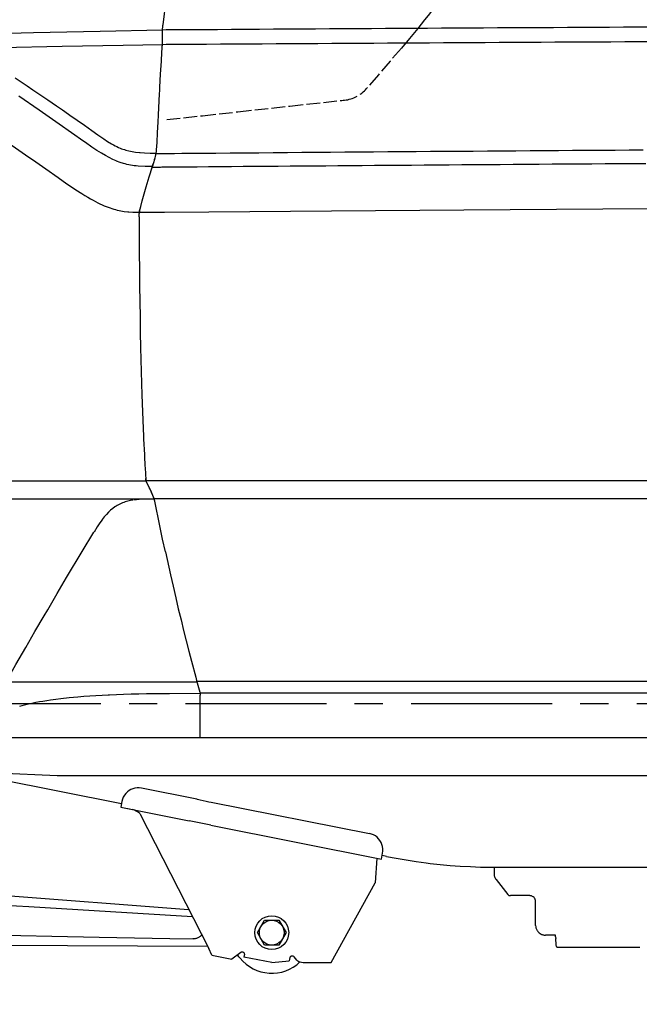
# Model space of a CAD drawing. Extents: x 0 to 7000, y 0 to 4950.
# Drawn here: x 2350 to 2899, y 950 to 1823 of the extents above; entities that cross this region are included whole.
import ezdxf

# ---------------------------------------------------------------- set-up
doc = ezdxf.new("R2010")
doc.units = 0
doc.linetypes.add('CENTER', pattern=[2, 1.25, -0.25, 0.25, -0.25])
doc.linetypes.add('DASHED', pattern=[15, 12, -3])
doc.layers.get('0').update_dxf_attribs({"linetype": 'CONTINUOUS'})
doc.layers.get('Defpoints').update_dxf_attribs({"linetype": 'CONTINUOUS'})
doc.layers.add('001', color=7, linetype='CONTINUOUS')
doc.dimstyles.new('stype', dxfattribs={"dimtxt": 50, "dimasz": 50, "dimexe": 30, "dimexo": 0.625, "dimgap": 10, "dimtad": 1, "dimdec": 0, "dimdsep": 46, "dimtxsty": 'Standard', "dimblk": 'OPEN30', "dimcen": 2.5, "dimclrd": 7, "dimclre": 7, "dimclrt": 7, "dimadec": 0, "dimazin": 0, "dimtfac": 1, "dimtdec": 0, "dimtmove": 0, "dimatfit": 3, "dimldrblk": 'OPEN30', "dimfxl": 0, "dimarcsym": 0})

# ---------------------------------------------------------------- blocks, each defined once
blk = doc.blocks.new('_Open30')
at = {"color": 0, "linetype": 'ByBlock', "lineweight": -2}
for p, q in [((-1, 0.268), (0, 0)), ((0, 0), (-1, -0.268)), ((0, 0), (-1, 0))]:
    blk.add_line(p, q, dxfattribs=at)
blk = doc.blocks.new('*D6')
at = {"color": 7, "lineweight": -2}
for p, q in [((1077.98, 1654.31), (1077.98, 2717.04)), ((3803.69, 2152.69), (3803.69, 2717.04)), ((1127.98, 2687.04), (3753.69, 2687.04))]:
    blk.add_line(p, q, dxfattribs=at)
at = {"layer": 'Defpoints', "color": 0}
for p in [(3803.69, 2687.04), (3803.69, 2152.06), (1077.98, 1653.68)]:
    blk.add_point(p, dxfattribs=at)
at = {"color": 7, "lineweight": -2, "xscale": 50, "yscale": 50, "zscale": 50, "rotation": 180}
blk.add_blockref('_Open30', (1077.98, 2687.04), dxfattribs=at)
at = {"color": 7, "lineweight": -2, "xscale": 50, "yscale": 50, "zscale": 50}
blk.add_blockref('_Open30', (3803.69, 2687.04), dxfattribs=at)
at = {"color": 7, "insert": (2440.84, 2722.04), "char_height": 50, "attachment_point": 5}
blk.add_mtext('2725', dxfattribs=at)
blk = doc.blocks.new('*D9')
at = {"color": 7, "lineweight": -2}
for p, q in [((3267.93, 1637.51), (3267.93, 545.46)), ((1742.93, 822.63), (1742.93, 545.46)), ((1792.93, 575.46), (3217.93, 575.46))]:
    blk.add_line(p, q, dxfattribs=at)
at = {"layer": 'Defpoints', "color": 0}
for p in [(3267.93, 1638.13), (1742.93, 823.26), (3267.93, 575.46)]:
    blk.add_point(p, dxfattribs=at)
at = {"color": 7, "lineweight": -2, "xscale": 50, "yscale": 50, "zscale": 50, "rotation": 180}
blk.add_blockref('_Open30', (1742.93, 575.46), dxfattribs=at)
at = {"color": 7, "lineweight": -2, "xscale": 50, "yscale": 50, "zscale": 50}
blk.add_blockref('_Open30', (3267.93, 575.46), dxfattribs=at)
at = {"color": 7, "insert": (2505.43, 610.46), "char_height": 50, "attachment_point": 5}
blk.add_mtext('1525(TSP)', dxfattribs=at)
blk = doc.blocks.new('*D10')
at = {"color": 7, "lineweight": -2}
for p, q in [((3803.91, 2142.29), (3803.91, 424.86)), ((1742.93, 822.63), (1742.93, 424.86)), ((1792.93, 454.86), (3753.91, 454.86))]:
    blk.add_line(p, q, dxfattribs=at)
at = {"layer": 'Defpoints', "color": 0}
for p in [(3803.91, 2142.92), (1742.93, 823.26), (3803.91, 454.86)]:
    blk.add_point(p, dxfattribs=at)
at = {"color": 7, "lineweight": -2, "xscale": 50, "yscale": 50, "zscale": 50, "rotation": 180}
blk.add_blockref('_Open30', (1742.93, 454.86), dxfattribs=at)
at = {"color": 7, "lineweight": -2, "xscale": 50, "yscale": 50, "zscale": 50}
blk.add_blockref('_Open30', (3803.91, 454.86), dxfattribs=at)
at = {"color": 7, "insert": (2773.42, 489.86), "char_height": 50, "attachment_point": 5}
blk.add_mtext('2060', dxfattribs=at)
blk = doc.blocks.new('*D13')
at = {"color": 7, "lineweight": -2}
for p, q in [((1029.75, 1414.3), (1029.75, 181.47)), ((6110.93, 1256.3), (6110.93, 181.47)), ((6060.93, 211.47), (1079.75, 211.47))]:
    blk.add_line(p, q, dxfattribs=at)
at = {"layer": 'Defpoints', "color": 0}
for p in [(1029.75, 1414.92), (6110.93, 1256.93), (1029.75, 211.47)]:
    blk.add_point(p, dxfattribs=at)
at = {"color": 7, "lineweight": -2, "xscale": 50, "yscale": 50, "zscale": 50, "rotation": 180}
blk.add_blockref('_Open30', (1029.75, 211.47), dxfattribs=at)
at = {"color": 7, "lineweight": -2, "xscale": 50, "yscale": 50, "zscale": 50}
blk.add_blockref('_Open30', (6110.93, 211.47), dxfattribs=at)
at = {"color": 7, "insert": (3570.34, 246.47), "char_height": 50, "attachment_point": 5}
blk.add_mtext('5080', dxfattribs=at)

msp = doc.modelspace()

# ---------------------------------------------------------------- linework, layer by layer
at = {"color": 30, "ltscale": 0.0078}
msp.add_line((2476.02, 1804.5), (2476.02, 1809.7), dxfattribs=at)
at = {"color": 30, "ltscale": 0.010636}
msp.add_line((2465.71, 1688.03), (2467.82, 1694.8), dxfattribs=at)
at = {"color": 30, "ltscale": 0.009535}
msp.add_line((2469.1, 1698.81), (2467.18, 1692.75), dxfattribs=at)
at = {"color": 30, "ltscale": 0.325385}
msp.add_line((2244.37, 1413.9), (2461.3, 1413.9), dxfattribs=at)
at = {"color": 3}
for p, q in [((2461.28, 1414.13), (3529.66, 1414.13)), ((2468.69, 1398.13), (3527.47, 1398.13)), ((2316.55, 1186.13), (3523.03, 1186.13)), ((2382.86, 1152.63), (3525.48, 1152.63))]:
    msp.add_line(p, q, dxfattribs=at)
at = {"color": 30, "ltscale": 0.014398}
msp.add_line((2465.68, 1405.36), (2461.3, 1413.9), dxfattribs=at)
at = {"color": 30, "ltscale": 0.327228}
msp.add_line((2250.64, 1397.9), (2468.79, 1397.9), dxfattribs=at)
at = {"color": 30, "ltscale": 0.012133}
msp.add_line((2468.79, 1397.9), (2465.68, 1405.36), dxfattribs=at)
at = {"color": 30, "ltscale": 0.306495}
msp.add_line((2302.38, 1235.48), (2506.71, 1235.48), dxfattribs=at)
at = {"color": 30, "ltscale": 0.004211}
msp.add_line((2505.59, 1239.59), (2506.33, 1236.88), dxfattribs=at)
at = {"color": 30, "ltscale": 0.016417}
msp.add_line((2506.33, 1236.88), (2509.24, 1226.33), dxfattribs=at)
at = {"color": 7}
for p, q in [((2506.53, 1236.13), (3795.36, 1236.13)), ((2509.58, 1186.13), (3795.36, 1186.13))]:
    msp.add_line(p, q, dxfattribs=at)
at = {"color": 1}
msp.add_line((2509.37, 1225.78), (3795.36, 1225.78), dxfattribs=at)
at = {"color": 30, "ltscale": 0.056778}
msp.add_line((2509.58, 1185.89), (2509.58, 1223.75), dxfattribs=at)
at = {"color": 3, "ltscale": 0.091923}
msp.add_line((2321.62, 1155.04), (2382.86, 1152.63), dxfattribs=at)
at = {"color": 4, "ltscale": 0.179639}
msp.add_line((2439.7, 1127.49), (2322.24, 1150.86), dxfattribs=at)
at = {"color": 4, "ltscale": 0.074847}
msp.add_line((2506.39, 1131.55), (2457.46, 1141.29), dxfattribs=at)
at = {"color": 4, "ltscale": 0.007817}
msp.add_line((2440.08, 1129.46), (2439.09, 1124.34), dxfattribs=at)
at = {"color": 4, "ltscale": 0.214242}
msp.add_line((2519.38, 1128.97), (2659.46, 1101.1), dxfattribs=at)
at = {"color": 4, "ltscale": 0.092533}
msp.add_line((2439.09, 1124.34), (2499.59, 1112.31), dxfattribs=at)
at = {"color": 4, "ltscale": 0.006203}
msp.add_line((2445.37, 1123.09), (2449.42, 1122.25), dxfattribs=at)
at = {"color": 4, "ltscale": 0.201608}
msp.add_line((2455.9, 1118.67), (2517.02, 998.97), dxfattribs=at)
at = {"color": 7, "ltscale": 0.029433}
msp.add_line((2518.84, 1108.48), (2499.59, 1112.31), dxfattribs=at)
at = {"color": 4, "ltscale": 0.231406}
msp.add_line((2518.84, 1108.48), (2670.14, 1078.37), dxfattribs=at)
at = {"color": 4, "ltscale": 0.007821}
msp.add_line((2670.14, 1078.37), (2671.14, 1083.49), dxfattribs=at)
at = {"color": 4, "ltscale": 0.032665}
msp.add_line((2666.18, 1079.16), (2664.66, 1057.43), dxfattribs=at)
at = {"color": 4, "ltscale": 0.005902}
msp.add_line((2674.61, 1080.74), (2670.75, 1081.51), dxfattribs=at)
at = {"color": 7, "ltscale": 0.01125}
msp.add_line((2770.13, 1071.13), (2770.13, 1063.63), dxfattribs=at)
at = {"color": 4}
msp.add_line((2772.18, 1071.13), (3353.77, 1071.13), dxfattribs=at)
at = {"color": 4, "ltscale": 0.121398}
msp.add_line((2625.48, 986.62), (2664.66, 1057.43), dxfattribs=at)
at = {"color": 7, "ltscale": 0.000448}
msp.add_line((2771.8, 1060.43), (2771.63, 1060.67), dxfattribs=at)
at = {"color": 7, "ltscale": 0.000394}
msp.add_line((2771.96, 1060.22), (2771.8, 1060.43), dxfattribs=at)
at = {"color": 7, "ltscale": 0.025007}
msp.add_line((2771.96, 1060.22), (2782.16, 1047.04), dxfattribs=at)
at = {"color": 7, "ltscale": 0.291752}
msp.add_line((2305.31, 1048.48), (2499.25, 1033.77), dxfattribs=at)
at = {"color": 7, "ltscale": 0.001209}
msp.add_line((2783.8, 1045.93), (2784.6, 1045.93), dxfattribs=at)
at = {"color": 7, "ltscale": 0.0252}
msp.add_line((2801.43, 1045.93), (2784.63, 1045.93), dxfattribs=at)
at = {"color": 7, "ltscale": 0.031615}
msp.add_line((2806.83, 1019.55), (2806.83, 1040.63), dxfattribs=at)
at = {"color": 7, "ltscale": 0.019052}
for p, q in [((2560.23, 1013.13), (2566.58, 1024.13)), ((2579.28, 1024.13), (2585.63, 1013.13)), ((2566.58, 1002.13), (2560.23, 1013.13)), ((2585.63, 1013.13), (2579.28, 1002.13))]:
    msp.add_line(p, q, dxfattribs=at)
at = {"color": 7, "ltscale": 0.019053}
for p, q in [((2566.58, 1024.13), (2579.28, 1024.13)), ((2579.28, 1002.13), (2566.58, 1002.13))]:
    msp.add_line(p, q, dxfattribs=at)
at = {"color": 7, "ltscale": 0.013381}
msp.add_line((2824.35, 1010.93), (2815.43, 1010.93), dxfattribs=at)
at = {"color": 7, "ltscale": 0.0024}
msp.add_line((2824.35, 1009.33), (2824.35, 1010.93), dxfattribs=at)
at = {"color": 7, "ltscale": 0.002241}
msp.add_line((2824.35, 1009.33), (2824.58, 1007.85), dxfattribs=at)
at = {"color": 7, "ltscale": 0.008507}
msp.add_line((2825.13, 1002.21), (2824.58, 1007.85), dxfattribs=at)
at = {"color": 7, "ltscale": 0.309105}
msp.add_line((2309.78, 1002.06), (2515.85, 1001.26), dxfattribs=at)
at = {"color": 4, "ltscale": 0.009724}
msp.add_line((2519.8, 993.11), (2517.02, 998.97), dxfattribs=at)
at = {"color": 4, "ltscale": 0.014659}
msp.add_line((2545.4, 995.52), (2537.65, 989.56), dxfattribs=at)
at = {"color": 7, "ltscale": 0.109352}
msp.add_line((2825.62, 1000.33), (2898.52, 1000.33), dxfattribs=at)
at = {"color": 7, "ltscale": 0.001178}
msp.add_line((2898.52, 1000.33), (2899.3, 1000.3), dxfattribs=at)
at = {"color": 4, "ltscale": 0.027291}
msp.add_line((2519.8, 993.11), (2537.65, 989.56), dxfattribs=at)
at = {"color": 4, "ltscale": 0.003957}
msp.add_line((2548.75, 994.12), (2548.24, 991.53), dxfattribs=at)
at = {"color": 4, "ltscale": 0.03776}
msp.add_line((2572.93, 986.62), (2548.24, 991.53), dxfattribs=at)
at = {"color": 4, "ltscale": 0.023196}
msp.add_line((2572.93, 986.62), (2588.33, 988.04), dxfattribs=at)
at = {"color": 4, "ltscale": 0.004472}
msp.add_line((2588.91, 990.96), (2588.33, 988.04), dxfattribs=at)
at = {"color": 4, "ltscale": 0.005503}
msp.add_line((2595.08, 988.66), (2592.9, 991.62), dxfattribs=at)
at = {"color": 4, "ltscale": 0.00179}
msp.add_line((2595.08, 988.66), (2596.08, 988.01), dxfattribs=at)
at = {"color": 4, "ltscale": 0.035305}
msp.add_line((2601.94, 986.62), (2625.48, 986.62), dxfattribs=at)
at = {"color": 30}
for points in [[(2476.58, 1818.22), (2477.83, 1827.92), (2479.11, 1837.53), (2480.3, 1846.17), (2481.52, 1854.72), (2482.36, 1860.4)], [(2476.02, 1809.7), (2476.02, 1810.26), (2476.03, 1810.81), (2476.03, 1811.4), (2476.03, 1811.97), (2476.04, 1812.53), (2476.06, 1813.06), (2476.11, 1813.93), (2476.18, 1814.78), (2476.31, 1816.03), (2476.48, 1817.39), (2476.53, 1817.8), (2476.58, 1818.22)], [(2080.98, 1803.79), (2150.72, 1805.86), (2211.03, 1807.58), (2252.88, 1808.73), (2294.75, 1809.82), (2328.24, 1810.65), (2361.71, 1811.44), (2391.26, 1812.09), (2420.78, 1812.7), (2476.02, 1813.72)], [(2143.49, 1793.28), (2184.22, 1794.51), (2224.94, 1795.66), (2279.01, 1797.03), (2333.08, 1798.25), (2387.15, 1799.31), (2441.23, 1800.21), (2475.99, 1800.7)], [(2475.79, 1797.01), (2475.86, 1798.2), (2475.93, 1799.34), (2475.97, 1800.25), (2476, 1801.16), (2476.02, 1802.2), (2476.02, 1803.3), (2476.02, 1803.9), (2476.02, 1804.5)], [(2471.34, 1713.82), (2471.76, 1722.85), (2472.19, 1731.84), (2472.51, 1738.29), (2472.84, 1744.7), (2473.16, 1750.86), (2473.48, 1757), (2473.64, 1759.99), (2473.8, 1762.97), (2474.45, 1774.49), (2475.11, 1785.88), (2475.27, 1788.61), (2475.44, 1791.33), (2475.61, 1794.18), (2475.79, 1797.01)], [(2345.57, 1771.24), (2350.83, 1767.72), (2356.07, 1764.19), (2361.32, 1760.64), (2366.55, 1757.08), (2374.41, 1751.71), (2382.24, 1746.32), (2387.47, 1742.7), (2392.67, 1739.08), (2393.97, 1738.18), (2395.27, 1737.27), (2396.57, 1736.37), (2397.86, 1735.46), (2399.17, 1734.55), (2400.48, 1733.63), (2406.91, 1729.1), (2413.32, 1724.58)], [(2467.1, 1692.51), (2460.87, 1692.53), (2454.64, 1692.86), (2452.87, 1693.03), (2451.11, 1693.25), (2449.45, 1693.5), (2447.8, 1693.79), (2446.21, 1694.11), (2444.63, 1694.46), (2443.08, 1694.86), (2441.54, 1695.29), (2438.5, 1696.26), (2435.45, 1697.41), (2435.07, 1697.56), (2431.98, 1698.91), (2428.78, 1700.47), (2425.45, 1702.28), (2421.9, 1704.37), (2418.04, 1706.82), (2413.6, 1709.81), (2407.89, 1713.83), (2406.43, 1714.86), (2395.53, 1722.56), (2384.6, 1730.23), (2375.66, 1736.43), (2366.7, 1742.61), (2348.72, 1754.86)], [(2317.04, 1728.65), (2326.87, 1722.05), (2336.74, 1715.36), (2345.76, 1709.2), (2354.8, 1702.98), (2363.77, 1696.76), (2372.75, 1690.48), (2383.68, 1682.77)], [(2413.32, 1724.58), (2418.71, 1720.78), (2424.12, 1717.06), (2427.48, 1714.87), (2430.88, 1712.79), (2432.54, 1711.84), (2434.21, 1710.94), (2435.67, 1710.21), (2437.14, 1709.51), (2438.5, 1708.92), (2439.87, 1708.37), (2440.96, 1707.96), (2442.28, 1707.51), (2443.61, 1707.1), (2446.29, 1706.39), (2449.12, 1705.81), (2452.17, 1705.34), (2455.57, 1704.97), (2456.2, 1704.92), (2460.2, 1704.66), (2465.03, 1704.5), (2470.48, 1704.43)], [(2469.1, 1698.81), (2469.51, 1700.18), (2469.89, 1701.59), (2470.2, 1702.94), (2470.47, 1704.37), (2470.7, 1705.88), (2470.89, 1707.48), (2471.15, 1710.51), (2471.34, 1713.82)], [(2455.5, 1652.12), (2456.81, 1657.06), (2458.15, 1662), (2459.88, 1668.22), (2461.65, 1674.43), (2464.33, 1683.5), (2467.1, 1692.51)], [(2383.68, 1682.77), (2391.44, 1677.31), (2395.33, 1674.63), (2399.23, 1672)], [(2399.23, 1672), (2404.63, 1668.5), (2407.23, 1666.89), (2409.84, 1665.32), (2412.18, 1663.96), (2414.52, 1662.65), (2416.63, 1661.52), (2418.74, 1660.44), (2420.68, 1659.5), (2422.61, 1658.6), (2424.41, 1657.81), (2426.22, 1657.07), (2427.93, 1656.41), (2429.63, 1655.79), (2431.26, 1655.25), (2432.9, 1654.75), (2434.48, 1654.3), (2436.06, 1653.9), (2437.61, 1653.55), (2439.16, 1653.24), (2442.23, 1652.74), (2445.32, 1652.4), (2446.39, 1652.32)], [(2446.39, 1652.32), (2449.77, 1652.16), (2453.66, 1652.11), (2455.5, 1652.12)], [(2455.49, 1647.97), (2455.49, 1648.58), (2455.5, 1649.18), (2455.51, 1649.91), (2455.55, 1650.63), (2455.62, 1651.57), (2455.73, 1652.47), (2455.88, 1653.35), (2456.07, 1654.23), (2456.29, 1655.1), (2456.51, 1655.96)], [(2455.49, 1647.97), (2455.5, 1631.79), (2455.56, 1615.78), (2455.65, 1601.18), (2455.79, 1586.74), (2455.95, 1572.74), (2456.16, 1558.89), (2456.4, 1545.46), (2456.68, 1532.19), (2457.23, 1510.68), (2457.53, 1500.28), (2457.86, 1489.99), (2458.39, 1475.05), (2458.98, 1460.35), (2459.07, 1458.12), (2459.18, 1455.6), (2459.29, 1453.08), (2459.39, 1450.87), (2459.61, 1446.22), (2459.83, 1441.6), (2460.05, 1437.04), (2460.28, 1432.49), (2460.4, 1430.23), (2460.52, 1427.98), (2460.9, 1420.91), (2461.3, 1413.9)], [(2462.29, 1411.98), (2462.11, 1412.33), (2461.93, 1412.69), (2461.62, 1413.44), (2461.38, 1414.25), (2461.3, 1414.66), (2461.25, 1415.06), (2461.21, 1415.52), (2461.18, 1415.96)], [(2466.81, 1402.64), (2466.49, 1403.42), (2466.15, 1404.22), (2465.8, 1405), (2465.43, 1405.79), (2465.06, 1406.56), (2464.7, 1407.28), (2464.58, 1407.51), (2464.46, 1407.74)], [(2450.57, 1396.92), (2453.07, 1397.27), (2455.46, 1397.53), (2458.84, 1397.76), (2462.59, 1397.87), (2468, 1397.9), (2468.79, 1397.9)], [(2469.06, 1396.55), (2468.91, 1397.24), (2468.72, 1397.93), (2468.28, 1399.13), (2468.21, 1399.3)], [(2478.65, 1350.78), (2476.18, 1362.22), (2473.72, 1373.86), (2469.2, 1395.87), (2468.79, 1397.9)], [(2449.85, 1396.8), (2447.67, 1396.37), (2445.52, 1395.86), (2444.22, 1395.49), (2442.93, 1395.08), (2441.72, 1394.66), (2440.51, 1394.19), (2439.36, 1393.7), (2438.23, 1393.17), (2437.14, 1392.62), (2436.06, 1392.02), (2435.02, 1391.41), (2433.99, 1390.75), (2432.04, 1389.36), (2430.11, 1387.79), (2428.22, 1386.04), (2426.36, 1384.1), (2424.49, 1381.93), (2422.59, 1379.47), (2422.48, 1379.33), (2420.48, 1376.48), (2418.24, 1373.03), (2415.39, 1368.4), (2415.28, 1368.22)], [(2337.42, 1235.48), (2337.48, 1235.58), (2337.54, 1235.69), (2346.24, 1250.93), (2354.97, 1266.15), (2363, 1280.07), (2371.08, 1293.96), (2374.34, 1299.55), (2382.68, 1313.76), (2391.08, 1327.95), (2404.89, 1351.04), (2415.28, 1368.22)], [(2478.65, 1350.78), (2483.13, 1330.57), (2485.44, 1320.44), (2487.84, 1310.1), (2490.13, 1300.39), (2492.51, 1290.54), (2494.8, 1281.23), (2497.16, 1271.81), (2499.43, 1262.88), (2501.78, 1253.87), (2505.59, 1239.59)], [(2509.58, 1225.1), (2482.38, 1225.06), (2472.12, 1224.99), (2461.87, 1224.86), (2455.2, 1224.74), (2448.41, 1224.58), (2441.62, 1224.38), (2435.32, 1224.15), (2429.04, 1223.88), (2428.07, 1223.83), (2422.49, 1223.54), (2416.92, 1223.22), (2411.63, 1222.86), (2406.35, 1222.47), (2401.08, 1222.03), (2393.52, 1221.31), (2386, 1220.49), (2381.47, 1219.94), (2376.96, 1219.34), (2373.48, 1218.83), (2370, 1218.27), (2366.94, 1217.74), (2363.89, 1217.17), (2361.59, 1216.7), (2358.89, 1216.11), (2356.2, 1215.48), (2353.75, 1214.87), (2351.3, 1214.21), (2349.32, 1213.64)], [(2509.24, 1226.33), (2509.38, 1225.75), (2509.48, 1225.14), (2509.55, 1224.52), (2509.58, 1223.88), (2509.58, 1223.75)]]:
    msp.add_lwpolyline(points, dxfattribs=at)
at = {"color": 7, "linetype": 'DASHED'}
for points in [[(2732.93, 1856.13), (2726.8, 1847.31), (2723.69, 1842.93), (2720.54, 1838.58), (2717.5, 1834.45), (2714.43, 1830.34), (2711.45, 1826.42), (2708.44, 1822.53), (2705.5, 1818.8), (2702.53, 1815.1), (2700.93, 1813.13), (2695.05, 1806.05), (2687.88, 1797.66), (2677.93, 1786.13), (2667.45, 1773.92), (2656.99, 1761.7)], [(2479.93, 1734.13), (2511.43, 1737.65), (2542.93, 1741.13), (2588.92, 1746.16), (2634.93, 1751.13), (2636.17, 1751.26), (2637.41, 1751.4)]]:
    msp.add_lwpolyline(points, dxfattribs=at)
at = {"color": 3}
for points in [[(2476.11, 1813.91), (2479.44, 1813.93), (2482.77, 1813.95), (2483.78, 1813.96), (2484.78, 1813.96), (2491.33, 1814.01), (2497.88, 1814.05), (2498.89, 1814.05), (2499.9, 1814.06), (2512.31, 1814.14), (2524.73, 1814.22), (2537.14, 1814.3), (2549.56, 1814.37), (2561.98, 1814.45), (2574.39, 1814.53), (2586.81, 1814.6), (2599.22, 1814.68), (2611.64, 1814.76), (2624.05, 1814.83), (2636.47, 1814.91), (2648.89, 1814.98), (2661.3, 1815.06), (2673.72, 1815.13), (2686.13, 1815.2), (2698.55, 1815.28), (2710.97, 1815.35), (2723.38, 1815.42), (2735.8, 1815.49), (2748.22, 1815.56), (2760.63, 1815.64), (2773.05, 1815.71), (2785.46, 1815.78), (2797.88, 1815.85), (2810.3, 1815.92), (2822.71, 1815.99), (2835.13, 1816.06), (2847.55, 1816.13), (2859.96, 1816.19), (2872.38, 1816.26), (2884.8, 1816.33), (2897.22, 1816.4), (2909.63, 1816.46)], [(2475.99, 1800.91), (2479.32, 1800.93), (2482.64, 1800.95), (2483.64, 1800.96), (2484.64, 1800.96), (2491.15, 1801.01), (2497.67, 1801.05), (2500.16, 1801.06), (2502.64, 1801.08), (2515, 1801.16), (2527.36, 1801.24), (2539.72, 1801.31), (2552.08, 1801.39), (2564.44, 1801.47), (2576.8, 1801.54), (2589.15, 1801.62), (2601.51, 1801.7), (2613.87, 1801.77), (2626.23, 1801.85), (2638.59, 1801.92), (2650.95, 1801.99), (2663.31, 1802.07), (2675.67, 1802.14), (2688.03, 1802.21), (2700.39, 1802.29), (2712.74, 1802.36), (2725.1, 1802.43), (2737.46, 1802.5), (2749.82, 1802.57), (2762.18, 1802.64), (2774.54, 1802.71), (2786.9, 1802.78), (2799.26, 1802.85), (2811.62, 1802.92), (2823.98, 1802.99), (2836.34, 1803.06), (2848.7, 1803.13), (2861.06, 1803.19), (2873.42, 1803.26), (2885.78, 1803.33), (2898.14, 1803.4), (2910.5, 1803.46)], [(2470.42, 1704.1), (2474.39, 1704.13), (2478.35, 1704.16), (2479.35, 1704.17), (2480.34, 1704.18), (2486.84, 1704.23), (2493.35, 1704.29), (2495.56, 1704.31), (2497.77, 1704.32), (2510.52, 1704.43), (2523.28, 1704.53), (2536.02, 1704.64), (2548.75, 1704.74), (2561.48, 1704.84), (2574.2, 1704.95), (2586.91, 1705.05), (2599.62, 1705.15), (2612.31, 1705.25), (2625, 1705.35), (2637.68, 1705.45), (2650.36, 1705.54), (2663.02, 1705.64), (2675.68, 1705.74), (2688.33, 1705.84), (2700.97, 1705.93), (2713.61, 1706.03), (2726.24, 1706.12), (2738.86, 1706.21), (2751.47, 1706.31), (2764.07, 1706.4), (2776.67, 1706.49), (2789.26, 1706.59), (2801.84, 1706.68), (2814.41, 1706.77), (2826.98, 1706.86), (2839.54, 1706.95), (2852.09, 1707.04), (2864.63, 1707.12), (2877.17, 1707.21), (2889.7, 1707.3), (2902.22, 1707.39)], [(2466.97, 1692.07), (2470.7, 1692.1), (2474.42, 1692.13), (2475.47, 1692.14), (2476.51, 1692.15), (2481.62, 1692.19), (2486.75, 1692.24), (2488.09, 1692.25), (2489.43, 1692.26), (2498.09, 1692.33), (2506.8, 1692.4), (2516.9, 1692.48), (2527.05, 1692.57), (2537.26, 1692.65), (2547.53, 1692.73), (2557.84, 1692.81), (2568.22, 1692.9), (2578.64, 1692.98), (2589.12, 1693.06), (2599.65, 1693.15), (2610.24, 1693.23), (2620.88, 1693.31), (2631.57, 1693.39), (2642.32, 1693.48), (2653.12, 1693.56), (2663.98, 1693.64), (2674.88, 1693.73), (2685.85, 1693.81), (2696.86, 1693.89), (2707.93, 1693.97), (2719.06, 1694.06), (2730.24, 1694.14), (2741.47, 1694.22), (2752.75, 1694.31), (2764.09, 1694.39), (2775.49, 1694.47), (2786.93, 1694.55), (2798.43, 1694.64), (2809.99, 1694.72), (2821.6, 1694.8), (2833.26, 1694.89), (2844.98, 1694.97), (2856.75, 1695.05), (2868.57, 1695.13), (2880.45, 1695.22), (2892.38, 1695.3), (2904.36, 1695.38)], [(2455.66, 1651.97), (2466.71, 1652.07), (2477.81, 1652.16), (2477.87, 1652.16), (2477.93, 1652.16), (2517.21, 1652.48), (2625.85, 1653.35), (2743.06, 1654.23), (2866.41, 1655.12), (3125.47, 1656.85), (3161.21, 1657.08), (3227.37, 1657.5), (3415.32, 1658.64), (3539.84, 1659.36)]]:
    msp.add_lwpolyline(points, dxfattribs=at)
at = {"color": 4}
for points in [[(2506.39, 1131.55), (2506.99, 1131.37), (2509.5, 1130.79), (2514.66, 1129.76), (2517.28, 1129.29), (2519.19, 1128.99), (2519.38, 1128.97)], [(2674.61, 1080.74), (2683.3, 1079.09), (2692.12, 1077.58), (2700.97, 1076.23), (2705.4, 1075.61), (2709.83, 1075.03), (2713.44, 1074.59), (2722.24, 1073.63), (2731.14, 1072.82), (2740.07, 1072.16), (2749.01, 1071.67), (2757.95, 1071.33), (2762.42, 1071.23), (2766.89, 1071.16), (2772.18, 1071.13)], [(2548.75, 994.12), (2548.77, 994.32), (2548.69, 994.72), (2548.44, 995.12), (2548.02, 995.48), (2547.46, 995.74), (2546.81, 995.88), (2546.49, 995.88), (2546.18, 995.85), (2545.89, 995.77), (2545.63, 995.67), (2545.4, 995.52)], [(2592.9, 991.62), (2592.55, 991.95), (2592.06, 992.21), (2591.43, 992.35), (2590.75, 992.34), (2590.41, 992.27), (2590.09, 992.17), (2589.8, 992.03), (2589.53, 991.87), (2589.32, 991.68), (2589.14, 991.48), (2589.01, 991.27), (2588.93, 991.05), (2588.91, 990.96)], [(2596.08, 988.01), (2596.95, 987.55), (2598.04, 987.15), (2599.34, 986.84), (2600.82, 986.66), (2601.94, 986.62)]]:
    msp.add_lwpolyline(points, dxfattribs=at)
at = {"color": 7}
for points in [[(2770.57, 1062.64), (2770.29, 1063.35), (2770.2, 1063.54), (2770.15, 1063.63)], [(2771.63, 1060.67), (2771.02, 1061.65), (2770.57, 1062.64)], [(2782.16, 1047.04), (2782.44, 1046.69), (2782.73, 1046.4), (2782.99, 1046.2), (2783.24, 1046.06), (2783.66, 1045.94)], [(2806.83, 1040.63), (2806.81, 1040.99), (2806.75, 1041.38), (2806.69, 1041.71), (2806.59, 1042.07), (2806.5, 1042.32), (2806.4, 1042.59), (2805.97, 1043.43), (2805.7, 1043.82), (2805.4, 1044.18), (2805.4, 1044.18), (2804.76, 1044.77), (2803.99, 1045.27), (2803.49, 1045.51), (2803.03, 1045.67), (2802.56, 1045.8), (2802.1, 1045.88), (2801.63, 1045.93), (2801.43, 1045.93)], [(2502.63, 1027.15), (2430.06, 1031.61), (2357.49, 1036.02), (2335.65, 1037.35), (2313.82, 1038.72)], [(2806.83, 1019.53), (2806.9, 1018.43), (2807.14, 1017.3), (2807.5, 1016.25), (2807.76, 1015.69), (2808.05, 1015.14), (2808.37, 1014.64), (2808.72, 1014.15), (2809.09, 1013.71), (2809.89, 1012.95), (2810.82, 1012.29), (2811.86, 1011.73), (2812.15, 1011.61), (2812.72, 1011.39), (2813.31, 1011.21), (2813.89, 1011.08), (2814.49, 1010.99), (2815.43, 1010.93)], [(2311.34, 1011.18), (2311.53, 1011.18), (2311.73, 1011.18), (2329.62, 1010.94), (2350.46, 1010.53), (2377.92, 1009.93), (2419.86, 1009.11), (2482.65, 1007.98), (2503.49, 1007.61)], [(2510.81, 1011.14), (2509.95, 1010.23), (2509.48, 1009.82), (2508.98, 1009.43), (2508.46, 1009.09), (2507.91, 1008.77), (2507.35, 1008.49), (2506.78, 1008.25), (2506.18, 1008.04), (2505.58, 1007.88), (2504.97, 1007.75), (2504.34, 1007.67), (2503.13, 1007.61)], [(2825.62, 1000.33), (2825.6, 1000.33), (2825.59, 1000.34), (2825.56, 1000.36), (2825.5, 1000.46), (2825.34, 1000.96), (2825.13, 1002.21)]]:
    msp.add_lwpolyline(points, dxfattribs=at)
for radius in [15, 11]:
    msp.add_circle((2572.93, 1013.13), radius, dxfattribs=at)
at = {"color": 7, "linetype": 'DASHED'}
msp.add_arc((2634.22, 1781.23), 30, 276.11786, 319.38839, dxfattribs=at)
at = {"color": 4}
for centre, radius, start, end in [((2454.89, 1126.6), 15.08, 138.55819, 169.08102), ((2454.61, 1126.89), 14.68, 78.82093, 138.66597), ((2445.22, 1106.98), 15.84, 47.60446, 74.64349), ((2656.52, 1086.53), 14.86, 19.22223, 78.56552), ((2656.22, 1086.38), 15.19, 349.04168, 19.40076)]:
    msp.add_arc(centre, radius, start, end, dxfattribs=at)
at = {"color": 7}
for centre, radius, start, end in [((2521.93, 971.24), 30, 39.39899, 47.03789), ((2572.93, 1013.13), 36, 218.74058, 313.90355)]:
    msp.add_arc(centre, radius, start, end, dxfattribs=at)
at = {"layer": '001', "color": 4, "linetype": 'CENTER', "ltscale": 100}
msp.add_line((6221.41, 1216.13), (733.94, 1216.13), dxfattribs=at)

# ---------------------------------------------------------------- dimensions: what is measured, and where the dimension line sits
for base, p1, p2, text, picture, middle in [((3803.69, 2687.04), (1077.98, 1653.68), (3803.69, 2152.06), '2725', '*D6', (2440.84, 2722.04)), ((3803.91, 454.86), (1742.93, 823.26), (3803.91, 2142.92), '2060', '*D10', (2773.42, 489.86)), ((3267.93, 575.46), (1742.93, 823.26), (3267.93, 1638.13), '1525(TSP)', '*D9', (2505.43, 610.46)), ((1029.75, 211.47), (6110.93, 1256.93), (1029.75, 1414.92), '5080', '*D13', (3570.34, 246.47))]:
    dim = msp.add_linear_dim(base=base, p1=p1, p2=p2, text=text, dimstyle='stype')
    dim.commit()
    dim.dimension.update_dxf_attribs({"geometry": picture, "text_midpoint": middle})

doc.saveas('drawing.dxf')
